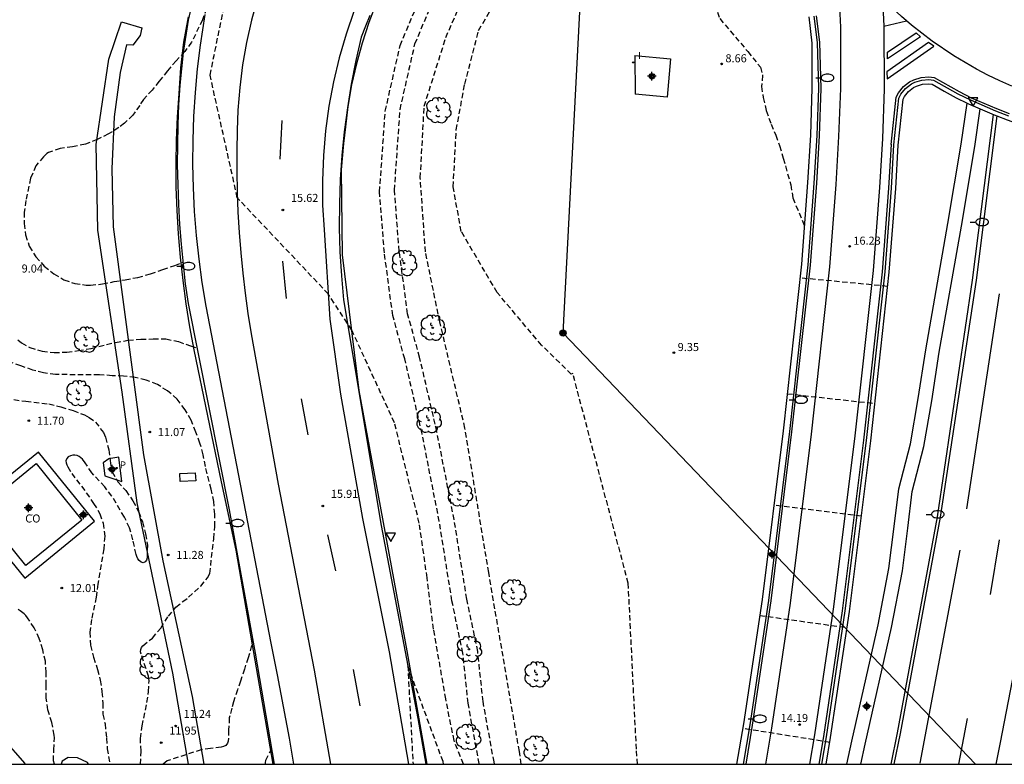
# Model space of a CAD drawing. Units: metres. Extents: x 584494 to 584844, y 4793290 to 4793541.
# Drawn here: x 584576 to 584668, y 4793290 to 4793360 of the extents above; entities that cross this region are included whole.
import ezdxf

# ---------------------------------------------------------------- set-up
doc = ezdxf.new("R2010")
doc.units = ezdxf.units.M
doc.header["$MEASUREMENT"] = 0
doc.linetypes.add('TRAZOS_NORMALES', pattern=[0.75, 0.5, -0.25])
for name, color, linetype in [('010106', 9, 'Continuous'), ('020194', 31, 'TRAZOS_NORMALES'), ('020195', 30, 'TRAZOS_NORMALES'), ('020204', 9, 'Continuous'), ('020308', 9, 'Continuous'), ('060102', 9, 'Continuous'), ('060110', 9, 'Continuous'), ('060113', 4, 'Continuous'), ('060119', 9, 'Continuous'), ('060121', 9, 'Continuous'), ('060125', 1, 'Continuous'), ('060145', 9, 'Continuous'), ('070101', 9, 'Continuous'), ('080107', 9, 'Continuous'), ('080109', 9, 'Continuous'), ('080301', 9, 'Continuous'), ('090218', 9, 'Continuous'), ('100107', 3, 'Continuous'), ('100202', 3, 'Continuous'), ('210203', 4, 'Continuous'), ('210303', 4, 'Continuous'), ('220104', 9, 'Continuous'), ('250202', 9, 'Continuous'), ('260101', 9, 'Continuous'), ('260205', 9, 'Continuous'), ('270104', 9, 'Continuous'), ('270204', 9, 'Continuous'), ('270304', 9, 'Continuous'), ('Centroides', 1, 'Continuous')]:
    doc.layers.add(name, color=color, linetype=linetype)
doc.styles.add('ARIAL', font='arial.ttf', dxfattribs={"height": 1})
doc.styles.add('ROMANS', font='romans__.ttf', dxfattribs={"height": 1})

# ---------------------------------------------------------------- blocks, each defined once
blk = doc.blocks.new('Centroide')
for points in [[(0.402, 0), (-0.402, 0)], [(0, -0.402), (0, 0.402)]]:
    blk.add_lwpolyline(points)
for radius in [0.256, 0.159]:
    blk.add_circle((0, 0), radius)
blk = doc.blocks.new('POSTEM')
for radius in [0.29, 0.21, 0.12]:
    blk.add_circle((0, 0), radius)
blk = doc.blocks.new('FAREDI')
blk.add_line((0, 0), (0.5, 0))
blk.add_lwpolyline([(0.5, 0, 0.159986), (0.538, -0.117, 0.106322), (0.675, -0.238, 0.071006), (0.858, -0.309, 0.057309), (1.099, -0.337, 0.057309), (1.339, -0.309, 0.071006), (1.522, -0.238, 0.106322), (1.659, -0.117, 0.159986), (1.697, 0, 0.159986), (1.659, 0.117, 0.106322), (1.522, 0.238, 0.071006), (1.339, 0.309, 0.057309), (1.099, 0.337, 0.057309), (0.858, 0.309, 0.071006), (0.675, 0.238, 0.106322), (0.538, 0.117, 0.159986)], format="xyb", close=True)
blk = doc.blocks.new('COTAPU')
blk.add_circle((0, 0), 0.075)
blk = doc.blocks.new('ARBOL')
blk.add_circle((0, 0), 0.0587)
for centre, radius, start, end in [((-0.28, 0.855), 0.3, 359.28777, 173.60777), ((0.097, 0.97), 0.21, 23.15651, 160.46651), ((0.438, 0.881), 0.24, 301.57804, 139.32804), ((-0.564, 0.381), 0.532, 92.28, 254.58), ((-0.091, 0.321), 0.12, 119.14, 310.56), ((0.656, 0.288), 0.443, 319.85562, 114.76562), ((0.819, -0.249), 0.383, 235.52754, 62.02753), ((-0.556, -0.339), 0.555, 142.64, 266.54), ((-0.039, -0.384), 0.21, 189.64, 323.88), ((0.299, -0.624), 0.532, 224.67, 0.24), ((-0.301, -0.676), 0.45, 213.78, 295.32)]:
    blk.add_arc(centre, radius, start, end)
blk = doc.blocks.new('PLUVI2')
blk.add_circle((0, 0), 0.055)
blk = doc.blocks.new('REIND')
blk.add_circle((0, 0), 0.055)
blk = doc.blocks.new('SETRA')
at = {"linetype": 'Continuous'}
blk.add_lwpolyline([(0.451, 0.26), (-0.45, 0.26), (-0.001, -0.52)], close=True, dxfattribs=at)

msp = doc.modelspace()

# ---------------------------------------------------------------- linework, layer by layer
at = {"layer": '010106'}
msp.add_lwpolyline([(584494.074, 4793290.205), (584844.064, 4793290.197), (584844.069, 4793540.19), (584494.079, 4793540.198)], close=True, dxfattribs=at)
at = {"layer": '020194'}
for points, elevation in [([(584617.422, 4793290.202), (584616.528, 4793292.407), (584615.753, 4793296.282), (584614.624, 4793302.79), (584614.016, 4793307.568), (584613.284, 4793312.663), (584610.971, 4793322.019), (584606.99, 4793330.641), (584604.797, 4793334.015), (584596.322, 4793342.963), (584593.782, 4793354.397), (584596.405, 4793367.143), (584599.788, 4793373.794), (584606.086, 4793383.045), (584605.516, 4793384.485), (584604.403, 4793383.655)], 15.64), ([(584618.881, 4793290.202), (584618.868, 4793290.259), (584617.841, 4793295.889), (584617.355, 4793300.546), (584616.332, 4793305.42), (584615.15, 4793312.83), (584613.55, 4793320.994), (584611.931, 4793327.963), (584610.814, 4793332.007), (584610.03, 4793337.833), (584609.588, 4793343.515), (584610.113, 4793351.031), (584611.499, 4793357.16), (584613.115, 4793360.998), (584615.704, 4793365.401), (584619.323, 4793368.589), (584622.458, 4793371.068), (584626.691, 4793373.503), (584627.512, 4793375.239), (584627.433, 4793376.483), (584627.263, 4793378.408)], 14.64), ([(584620.301, 4793290.202), (584620.253, 4793290.414), (584619.226, 4793296.044), (584618.74, 4793300.701), (584617.717, 4793305.575), (584616.535, 4793312.985), (584614.935, 4793321.149), (584613.316, 4793328.118), (584612.199, 4793332.162), (584611.415, 4793337.988), (584610.973, 4793343.67), (584611.498, 4793351.186), (584612.884, 4793357.315), (584614.5, 4793361.153), (584617.089, 4793365.556), (584620.708, 4793368.744), (584623.843, 4793371.223), (584628.076, 4793373.658), (584628.897, 4793375.394), (584628.818, 4793376.638), (584628.648, 4793378.563)], 13.64), ([(584622.795, 4793290.202), (584622.615, 4793291.387), (584619.755, 4793308.058), (584617.544, 4793321.513), (584615.204, 4793331.406), (584613.855, 4793337.937), (584613.383, 4793344.814), (584613.742, 4793351.499), (584615.76, 4793357.9), (584617.883, 4793362.789), (584620.601, 4793365.778), (584625.612, 4793368.851), (584629.868, 4793371.408), (584631.011, 4793372.267), (584631.493, 4793373.416), (584631.46, 4793375.197), (584631.131, 4793377.732), (584631.002, 4793378.918)], 11.64), ([(584636.092, 4793378.559), (584638.221, 4793371.934), (584639.607, 4793367.745), (584639.808, 4793366.527), (584639.96, 4793365.405), (584640.014, 4793364.283), (584640.02, 4793363.064), (584641.305, 4793359.655), (584643.905, 4793356.594), (584645.083, 4793355.136), (584645.282, 4793354.356), (584645.189, 4793353.331), (584645.34, 4793352.307), (584645.639, 4793351.089), (584646.084, 4793349.822), (584646.528, 4793348.8), (584646.874, 4793347.826), (584647.221, 4793346.657), (584647.916, 4793344.172), (584648.117, 4793342.953), (584649.184, 4793340.374)], 8.64), ([(584593.457, 4793360.611), (584593.073, 4793359.537), (584592.057, 4793357.465), (584591.417, 4793356.603), (584590.613, 4793355.731), (584589.805, 4793354.783), (584589.023, 4793353.821), (584588.389, 4793353.005), (584587.583, 4793352.125), (584587.219, 4793351.575), (584586.587, 4793350.675), (584585.797, 4793349.917), (584585.283, 4793349.501), (584584.299, 4793348.911), (584583.255, 4793348.395), (584582.159, 4793347.957), (584580.945, 4793347.709), (584579.811, 4793347.559), (584578.729, 4793347.197), (584578.561, 4793347.085), (584578.401, 4793346.951), (584578.251, 4793346.791), (584577.539, 4793345.939), (584577.043, 4793344.784), (584576.595, 4793342.706), (584576.459, 4793341.638), (584576.459, 4793340.572), (584576.577, 4793339.504), (584576.931, 4793338.45), (584577.535, 4793337.48), (584578.323, 4793336.614), (584579.215, 4793335.89), (584580.157, 4793335.324), (584581.162, 4793334.992), (584582.218, 4793334.826), (584582.638, 4793334.828), (584583.768, 4793334.938), (584584.83, 4793335.16), (584585.858, 4793335.328), (584587.036, 4793335.548), (584588.232, 4793335.878), (584589.366, 4793336.295), (584590.498, 4793336.669), (584591.241, 4793336.966)], 8.64), ([(584656.95, 4793334.72), (584648.771, 4793335.5)], 16.14), ([(584587.311, 4793290.203), (584587.348, 4793291.407), (584587.281, 4793292.615), (584587.453, 4793293.771), (584587.895, 4793295.967), (584588.037, 4793296.971), (584588.101, 4793297.971), (584588.088, 4793298.185), (584588.054, 4793298.395), (584587.346, 4793300.467), (584587.306, 4793300.671), (584587.32, 4793300.879), (584587.398, 4793301.089), (584587.524, 4793301.247), (584588.4, 4793301.956), (584589.184, 4793302.89), (584589.894, 4793303.998), (584590.603, 4793304.825), (584591.238, 4793305.349), (584591.785, 4793305.772), (584592.93, 4793306.799), (584593.54, 4793307.559), (584593.754, 4793307.974), (584594.13, 4793311.216), (584594.218, 4793312.36), (584594.214, 4793313.502), (584594.13, 4793314.668), (584593.898, 4793315.814), (584593.35, 4793317.942), (584593.144, 4793319.036), (584592.838, 4793320.116), (584592.468, 4793321.14), (584592.02, 4793322.252), (584591.45, 4793323.222), (584590.712, 4793324.206), (584589.82, 4793324.99), (584588.87, 4793325.566), (584587.814, 4793325.986), (584586.794, 4793326.222), (584585.716, 4793326.364), (584584.666, 4793326.398), (584583.46, 4793326.48), (584579.368, 4793326.496), (584578.252, 4793326.652), (584577.262, 4793326.926), (584576.13, 4793327.308), (584575.153, 4793327.66)], 10.64), ([(584575.49, 4793324.168), (584576.616, 4793324.01), (584578.748, 4793323.768), (584579.872, 4793323.498), (584581.012, 4793323.148), (584582.082, 4793322.746), (584582.524, 4793322.512), (584583.094, 4793322.08), (584583.838, 4793321.108), (584584.036, 4793320.662), (584584.334, 4793319.478), (584584.455, 4793318.494), (584584.58, 4793317.65), (584584.652, 4793317.452), (584585.198, 4793316.52), (584585.922, 4793315.688), (584586.588, 4793314.74), (584587.098, 4793313.75), (584587.48, 4793312.778), (584587.768, 4793311.668), (584587.942, 4793310.61), (584587.918, 4793309.444), (584587.86, 4793309.224), (584587.746, 4793309.042), (584587.548, 4793308.962), (584587.346, 4793309.034), (584587.182, 4793309.178), (584587.06, 4793309.344), (584586.958, 4793309.56), (584586.888, 4793309.752), (584586.594, 4793311.11), (584586.276, 4793312.216), (584585.796, 4793313.23), (584584.626, 4793315.18), (584583.96, 4793316.044), (584582.76, 4793317.34), (584582.144, 4793318.29), (584581.876, 4793318.612), (584581.572, 4793318.884), (584581.378, 4793318.964), (584581.178, 4793318.994), (584580.974, 4793318.99), (584580.76, 4793318.944), (584580.554, 4793318.848), (584580.42, 4793318.696), (584580.346, 4793318.48), (584580.358, 4793318.28), (584580.414, 4793318.086), (584580.506, 4793317.9), (584580.886, 4793317.288), (584582.246, 4793315.496), (584582.928, 4793314.506), (584583.498, 4793313.53), (584583.822, 4793312.668), (584583.956, 4793311.454), (584583.864, 4793310.276), (584583.324, 4793306.986), (584583.176, 4793305.768), (584582.734, 4793303.697), (584582.574, 4793302.503), (584582.646, 4793301.289), (584582.914, 4793300.167), (584583.29, 4793299.039), (584583.54, 4793298.025), (584583.702, 4793296.933), (584583.794, 4793295.899), (584583.778, 4793294.859), (584583.998, 4793293.952), (584584.127, 4793292.624), (584584.192, 4793291.651), (584584.456, 4793290.203)], 11.64), ([(584647.58, 4793324.721), (584655.75, 4793323.81)], 15.64), ([(584654.49, 4793313.301), (584646.34, 4793314.331)], 15.14), ([(584579.275, 4793290.203), (584579.193, 4793290.511), (584579.206, 4793291.549), (584579.274, 4793292.661), (584579.26, 4793292.921), (584579.022, 4793294.083), (584578.664, 4793295.275), (584578.516, 4793296.359), (584578.494, 4793297.559), (584578.504, 4793298.749), (584578.426, 4793299.797), (584578.182, 4793300.869), (584577.862, 4793301.909), (584577.394, 4793302.905), (584576.768, 4793303.841), (584576.614, 4793304.047), (584576.45, 4793304.225), (584576.084, 4793304.505), (584575.876, 4793304.625)], 12.64), ([(584615.547, 4793290.202), (584615.498, 4793290.442), (584612.21, 4793299.403), (584612.702, 4793290.202)], 16.64), ([(584651.56, 4793292.241), (584643.45, 4793293.532)], 14.14), ([(584598.945, 4793290.203), (584598.951, 4793290.345), (584598.991, 4793290.583), (584599.509, 4793291.63)], 8.64)]:
    msp.add_lwpolyline(points, dxfattribs=dict(at, elevation=elevation))
at = {"layer": '020195'}
for points, elevation in [([(584633.624, 4793290.202), (584633.526, 4793291.593), (584632.769, 4793307.055), (584627.602, 4793326.594), (584627.456, 4793326.545), (584624.686, 4793329.239), (584620.54, 4793334.147), (584617.196, 4793339.839), (584616.444, 4793343.982), (584616.736, 4793349.302), (584617.521, 4793353.55), (584618.814, 4793358.557), (584621.016, 4793362.275), (584624.686, 4793365.025), (584630.769, 4793368.323), (584633.684, 4793370.898), (584634.546, 4793374.293), (584634.093, 4793377.12), (584633.865, 4793378.924)], 9.64), ([(584575.867, 4793329.748), (584576.205, 4793329.468), (584576.988, 4793329.014), (584578.132, 4793328.68), (584579.238, 4793328.55), (584580.434, 4793328.6), (584581.504, 4793328.728), (584582.682, 4793328.936), (584584.96, 4793329.494), (584586.138, 4793329.704), (584587.338, 4793329.788), (584588.486, 4793329.82), (584589.67, 4793329.816), (584590.832, 4793329.58), (584591.948, 4793329.174), (584592.55, 4793328.982)], 9.64), ([(584645.03, 4793304.071), (584653.16, 4793302.931)], 14.64), ([(584597.746, 4793301.911), (584597.645, 4793301.248), (584597.345, 4793300.126), (584596.977, 4793299.068), (584596.625, 4793297.954), (584596.331, 4793297.13), (584595.971, 4793296.024), (584595.801, 4793295.425), (584595.577, 4793294.539), (584595.513, 4793293.373), (584595.477, 4793292.343), (584595.401, 4793292.173), (584595.261, 4793291.963), (584595.033, 4793291.843), (584594.811, 4793291.792), (584593.81, 4793291.682), (584592.946, 4793291.55), (584589.771, 4793290.522), (584589.421, 4793290.203)], 9.64)]:
    msp.add_lwpolyline(points, dxfattribs=dict(at, elevation=elevation))
at = {"layer": '060102', "flags": 128}
for points in [[(584592.438, 4793362.498), (584591.752, 4793359.522), (584591.26, 4793356.508), (584590.965, 4793353.468), (584590.851, 4793351.616), (584590.773, 4793349.762), (584590.733, 4793347.907), (584590.728, 4793346.051), (584590.761, 4793344.195), (584590.83, 4793342.341), (584590.936, 4793340.488), (584591.078, 4793338.638), (584591.258, 4793336.791), (584591.473, 4793334.948), (584591.725, 4793333.109), (584595.567, 4793313.886), (584597.992, 4793300.558), (584599.752, 4793290.203)], [(584608.676, 4793359.946), (584608.262, 4793358.949), (584607.861, 4793357.945), (584607.367, 4793355.759), (584606.94, 4793353.559), (584606.583, 4793351.346), (584606.294, 4793349.124), (584606.074, 4793346.893), (584605.924, 4793344.657), (584605.843, 4793342.417), (584605.832, 4793340.176), (584605.891, 4793337.935), (584606.019, 4793335.698), (584606.217, 4793333.465), (584609.731, 4793312.456), (584613.148, 4793294.464), (584613.896, 4793290.202)], [(584650.291, 4793359.93), (584650.601, 4793357.46), (584650.731, 4793353.16), (584650.571, 4793348.75), (584650.301, 4793344.32), (584649.721, 4793336.7), (584648, 4793321.171), (584646.05, 4793305.411), (584644.33, 4793293.832), (584643.718, 4793290.202)], [(584650.565, 4793290.201), (584651, 4793292.781), (584652.75, 4793304.501), (584654.74, 4793320.381), (584656.46, 4793336.08), (584657.061, 4793343.87), (584657.301, 4793347.96), (584657.291, 4793347.92), (584657.751, 4793352.33), (584657.971, 4793352.74), (584658.441, 4793353.32), (584659.001, 4793353.78), (584659.381, 4793353.959), (584660.071, 4793354.169), (584660.801, 4793354.229), (584661.291, 4793354.169), (584663.631, 4793352.859), (584664.75, 4793352.289), (584667.11, 4793351.289), (584668.29, 4793350.829)], [(584667.133, 4793350.602), (584665.19, 4793335.29), (584661.84, 4793313.211), (584658.119, 4793293.081), (584657.521, 4793290.201)]]:
    msp.add_lwpolyline(points, dxfattribs=at)
at = {"layer": '060110', "flags": 128}
msp.add_lwpolyline([(584574.498, 4793292.556), (584576.503, 4793290.261), (584576.529, 4793290.203)], dxfattribs=at)
at = {"layer": '060113', "flags": 128}
for points in [[(584584.337, 4793355.893), (584585.534, 4793359.369)], [(584585.534, 4793359.369), (584587.422, 4793358.786), (584587.253, 4793358.075), (584586.569, 4793357.191), (584586.005, 4793357.214), (584585.412, 4793354.637), (584584.837, 4793350.52), (584584.624, 4793345.663), (584584.742, 4793340.251), (584587.576, 4793319.029), (584589.393, 4793309.145), (584592.098, 4793296.516), (584593.187, 4793290.203)], [(584591.763, 4793290.203), (584590.308, 4793298.68), (584586.995, 4793314.568), (584585.591, 4793324.852), (584583.325, 4793339.957), (584583.157, 4793347.945), (584584.337, 4793355.893)], [(584653.148, 4793290.201), (584653.61, 4793292.351), (584656.06, 4793303.201), (584657.06, 4793308.441), (584657.55, 4793312.351), (584658, 4793315.861), (584659.07, 4793320.06), (584659.8, 4793324.27), (584660.5, 4793328.79), (584662.56, 4793340.56), (584663.8, 4793347.96), (584664.362, 4793351.797)], [(584654.46, 4793290.201), (584654.859, 4793292.071), (584657.32, 4793302.931), (584658.33, 4793308.231), (584658.82, 4793312.181), (584659.25, 4793315.611), (584660.33, 4793319.79), (584661.07, 4793324.06), (584661.75, 4793328.58), (584663.83, 4793340.33), (584665.07, 4793347.75), (584665.58, 4793351.262)]]:
    msp.add_lwpolyline(points, dxfattribs=at)
at = {"layer": '060119', "flags": 128}
for points in [[(584609.307, 4793361.156), (584608.595, 4793359.284), (584607.968, 4793357.383), (584607.425, 4793355.455), (584606.968, 4793353.505), (584606.64, 4793351.487), (584606.392, 4793349.576), (584606.208, 4793348.011), (584606.016, 4793345.561), (584606.107, 4793337.642), (584607.653, 4793325.024), (584612.124, 4793300.761), (584613.988, 4793290.202)], [(584591.725, 4793359.825), (584591.317, 4793357.462), (584591.028, 4793355.081), (584590.86, 4793352.689), (584590.714, 4793350.511), (584590.623, 4793348.33), (584590.587, 4793346.147), (584590.605, 4793343.963), (584590.679, 4793341.781), (584590.808, 4793339.602), (584590.991, 4793337.426), (584591.23, 4793335.256), (584591.522, 4793333.093), (584591.87, 4793330.937), (584592.271, 4793328.791), (584594.804, 4793316.521), (584596.193, 4793310.129), (584597.115, 4793304.74), (584599.624, 4793290.203)], [(584650.081, 4793359.9), (584650.381, 4793357.44), (584650.501, 4793353.17), (584650.351, 4793348.77), (584650.081, 4793344.33), (584649.501, 4793336.73), (584647.79, 4793321.201), (584645.83, 4793305.451), (584644.11, 4793293.872), (584643.491, 4793290.202)]]:
    msp.add_lwpolyline(points, dxfattribs=at)
at = {"layer": '060121', "flags": 128}
for points in [[(584633.369, 4793356.212), (584636.711, 4793355.92), (584636.381, 4793352.35), (584633.403, 4793352.611)], [(584633.369, 4793356.212), (584633.403, 4793352.611)], [(584583.805, 4793318.264), (584583.98, 4793317.063), (584585.55, 4793316.528), (584585.274, 4793318.807), (584584.343, 4793318.657), (584583.805, 4793318.264)]]:
    msp.add_lwpolyline(points, dxfattribs=at)
at = {"layer": '060125', "flags": 128}
for points in [[(584649.591, 4793359.83), (584649.881, 4793357.38), (584649.881, 4793353.18), (584649.751, 4793348.79), (584649.491, 4793344.39), (584648.911, 4793336.79), (584647.2, 4793321.271), (584645.24, 4793305.541), (584643.5, 4793293.962), (584642.871, 4793290.202)], [(584651.211, 4793290.201), (584651.63, 4793292.691), (584653.38, 4793304.431), (584655.37, 4793320.321), (584657.1, 4793336.03), (584657.701, 4793343.83), (584657.931, 4793347.86), (584658.381, 4793352.15), (584658.531, 4793352.41), (584658.881, 4793352.88), (584659.371, 4793353.24), (584659.631, 4793353.38), (584660.201, 4793353.539), (584660.801, 4793353.579), (584661.101, 4793353.559), (584662.211, 4793352.909), (584663.351, 4793352.289), (584664.362, 4793351.797)], [(584664.362, 4793351.797), (584664.5, 4793351.729), (584665.58, 4793351.262)], [(584665.58, 4793351.262), (584666.88, 4793350.699), (584667.133, 4793350.602)], [(584667.133, 4793350.602), (584668.08, 4793350.239), (584669.3, 4793349.809), (584671.78, 4793349.079), (584673.03, 4793348.769), (584674.3, 4793348.499), (584675.75, 4793348.249), (584677.001, 4793348.091)]]:
    msp.add_lwpolyline(points, dxfattribs=at)
at = {"layer": '060145', "flags": 128}
msp.add_lwpolyline([(584573.811, 4793316.043), (584571.267, 4793313.973), (584576.503, 4793307.541), (584583.017, 4793312.843), (584577.781, 4793319.275), (584575.141, 4793317.126)], dxfattribs=at)
at = {"layer": '070101', "flags": 128}
for points in [[(584650.82, 4793290.201), (584651.25, 4793292.751), (584653, 4793304.481), (584654.99, 4793320.361), (584656.71, 4793336.07), (584657.311, 4793343.86), (584657.541, 4793347.9), (584658.001, 4793352.25), (584658.191, 4793352.61), (584658.621, 4793353.15), (584659.161, 4793353.57), (584659.491, 4793353.739), (584660.121, 4793353.929), (584660.801, 4793353.979), (584661.221, 4793353.929), (584663.501, 4793352.639), (584664.67, 4793352.079), (584667, 4793351.059), (584668.21, 4793350.599)], [(584666.791, 4793350.738), (584664.82, 4793335.31), (584661.57, 4793313.251), (584657.849, 4793293.131), (584657.241, 4793290.201)]]:
    msp.add_lwpolyline(points, dxfattribs=at)
at = {"layer": '080107', "flags": 128}
msp.add_lwpolyline([(584572.336, 4793313.971), (584577.568, 4793318.213), (584581.836, 4793312.95), (584576.604, 4793308.709), (584572.336, 4793313.971)], dxfattribs=at)
at = {"layer": '080109', "flags": 128}
msp.add_lwpolyline([(584577.154, 4793313.466), (584577.182, 4793313.472)], dxfattribs=at)
at = {"layer": '100107', "flags": 128}
msp.add_lwpolyline([(584582.437, 4793290.203), (584582.358, 4793290.353), (584581.425, 4793290.792), (584580.543, 4793290.838), (584580.005, 4793290.494), (584579.9, 4793290.203)], dxfattribs=at)
at = {"layer": '220104'}
msp.add_lwpolyline([(584665.142, 4793290.201), (584626.69, 4793330.37), (584633.05, 4793452.58)], dxfattribs=at)
at = {"layer": '260101', "flags": 128}
for points in [[(584649.451, 4793371.959), (584650.331, 4793370.149), (584650.721, 4793369.209), (584651.071, 4793368.269), (584651.381, 4793367.309), (584651.881, 4793365.359), (584652.081, 4793364.359), (584652.231, 4793363.369), (584652.421, 4793361.359), (584652.541, 4793358.859), (584652.551, 4793353.14), (584652.381, 4793348.68), (584652.131, 4793344.21), (584651.541, 4793336.54), (584649.83, 4793320.961), (584647.86, 4793305.191), (584646.13, 4793293.561), (584645.563, 4793290.202)], [(584598.211, 4793361.562), (584597.65, 4793359.516), (584597.184, 4793357.446), (584596.815, 4793355.356), (584596.545, 4793353.252), (584596.372, 4793351.137), (584596.298, 4793349.238), (584596.261, 4793347.338), (584596.262, 4793345.438), (584596.299, 4793343.537), (584596.374, 4793341.638), (584596.487, 4793339.741), (584596.637, 4793337.847), (584596.823, 4793335.955), (584597.047, 4793334.068), (584597.309, 4793332.186), (584597.607, 4793330.309), (584600.144, 4793316.299), (584603.475, 4793298.958), (584604.996, 4793290.202)], [(584668.54, 4793353.359), (584667.41, 4793353.869), (584666.3, 4793354.389), (584665.221, 4793354.959), (584663.111, 4793356.189), (584661.091, 4793357.559), (584659.171, 4793359.059), (584658.241, 4793359.859), (584657.341, 4793360.689), (584656.481, 4793361.539), (584656.601, 4793358.959), (584656.621, 4793353.08), (584656.461, 4793348.49), (584656.191, 4793343.94), (584655.59, 4793336.18), (584653.87, 4793320.501), (584651.88, 4793304.641), (584650.13, 4793292.931), (584649.672, 4793290.202)], [(584593.293, 4793360.034), (584592.857, 4793357.175), (584592.59, 4793354.972), (584592.386, 4793352.763), (584592.244, 4793350.549), (584592.167, 4793348.331), (584592.152, 4793346.113), (584592.2, 4793343.895), (584592.312, 4793341.679), (584592.487, 4793339.467), (584592.725, 4793337.261), (584593.025, 4793335.063), (584593.388, 4793332.874), (584599.444, 4793301.465), (584600.037, 4793298.521), (584600.604, 4793295.573), (584601.146, 4793292.619), (584601.567, 4793290.203)], [(584607.211, 4793360.41), (584606.46, 4793358.225), (584605.817, 4793356.007), (584605.283, 4793353.761), (584604.859, 4793351.491), (584604.545, 4793349.202), (584604.343, 4793346.902), (584604.254, 4793344.594), (584604.276, 4793342.285), (584604.411, 4793339.979), (584604.95, 4793331.653), (584605.937, 4793324.669), (584608.001, 4793313.093), (584610.484, 4793300.687), (584612.271, 4793290.202)], [(584656.601, 4793358.949), (584658.701, 4793359.449)], [(584659.611, 4793358.329), (584660.001, 4793357.959), (584656.941, 4793355.909), (584656.931, 4793356.539), (584659.611, 4793358.329)], [(584656.881, 4793354.71), (584656.911, 4793354.04), (584661.251, 4793357.079), (584660.751, 4793357.439), (584656.881, 4793354.71)], [(584600.317, 4793346.565), (584600.503, 4793350.168)], [(584676.171, 4793348.196), (584675.93, 4793345.739), (584673.96, 4793330.5), (584670.569, 4793308.451), (584667.449, 4793292.231), (584667.024, 4793290.201)], [(584600.533, 4793337.058), (584600.861, 4793333.579)], [(584664.34, 4793314.001), (584667.38, 4793334.03)], [(584602.281, 4793324.229), (584602.903, 4793320.874)], [(584604.718, 4793311.584), (584605.462, 4793308.204)], [(584666.549, 4793306.001), (584667.38, 4793311.121)], [(584659.989, 4793290.291), (584663.7, 4793310.141)], [(584607.133, 4793299.031), (584607.73, 4793295.651)], [(584663.571, 4793290.201), (584664.379, 4793294.461)]]:
    msp.add_lwpolyline(points, dxfattribs=at)
at = {"layer": '270104', "flags": 128}
msp.add_lwpolyline([(584590.955, 4793317.272), (584592.407, 4793317.335), (584592.439, 4793316.601), (584590.987, 4793316.538), (584590.955, 4793317.272)], dxfattribs=at)

# ---------------------------------------------------------------- block references
at = {"layer": '020204', "rotation": 359.9987685839998}
for p in [(584641.471, 4793355.44, 8.66), (584600.571, 4793341.834, 15.616), (584653.401, 4793338.45, 16.23), (584637.021, 4793328.541, 9.35), (584576.888, 4793322.198, 11.7), (584588.162, 4793321.146, 11.066), (584604.292, 4793314.264, 15.913), (584589.878, 4793309.698, 11.28), (584579.958, 4793306.613, 12.006), (584590.573, 4793293.766, 11.243), (584648.75, 4793293.901, 14.19), (584589.228, 4793292.208, 11.948)]:
    msp.add_blockref('COTAPU', p, dxfattribs=at)
at = {"layer": '090218', "rotation": 195.8899999999999}
msp.add_blockref('POSTEM', (584626.69, 4793330.37), dxfattribs=at)
at = {"layer": '100202', "rotation": 359.9987685839998}
for p in [(584615.062, 4793351.116), (584611.866, 4793336.887), (584614.539, 4793330.864), (584582.234, 4793329.752), (584581.523, 4793324.758), (584614.168, 4793322.255), (584617.078, 4793315.401), (584622.053, 4793306.201), (584617.917, 4793300.916), (584588.347, 4793299.335), (584624.23, 4793298.561), (584617.838, 4793292.741), (584624.151, 4793291.65)]:
    msp.add_blockref('ARBOL', p, dxfattribs=at)
at = {"layer": '210203', "rotation": 359.9987685839998}
msp.add_blockref('PLUVI2', (584585.075, 4793317.795, 11.765), dxfattribs=at)
at = {"layer": '250202', "rotation": 359.9987685839998}
for p in [(584650.241, 4793354.15), (584664.65, 4793340.71), (584590.676, 4793336.602), (584647.78, 4793324.161), (584595.25, 4793312.673), (584660.53, 4793313.481), (584643.95, 4793294.432)]:
    msp.add_blockref('FAREDI', p, dxfattribs=at)
at = {"layer": '260205', "rotation": 359.9987685839998}
for p in [(584664.92, 4793352.029), (584610.626, 4793311.464)]:
    msp.add_blockref('SETRA', p, dxfattribs=at)
at = {"layer": '270204', "rotation": 89.99876859159802}
msp.add_blockref('REIND', (584633.221, 4793355.58, 9.07), dxfattribs=at)
at = {"layer": 'Centroides', "rotation": 359.9987685839998}
for p in [(584634.974, 4793354.293), (584584.651, 4793317.675), (584576.867, 4793314.088), (584581.978, 4793313.445), (584646.176, 4793309.755), (584655.001, 4793295.6)]:
    msp.add_blockref('Centroide', p, dxfattribs=at)

# ---------------------------------------------------------------- texts
at = {"layer": '020308', "style": 'ARIAL'}
for s, p in [('8.66', (584641.825, 4793355.589)), ('15.62', (584601.321, 4793342.584)), ('16.23', (584653.754, 4793338.599)), ('9.04', (584576.213, 4793336.005)), ('9.35', (584637.374, 4793328.689)), ('11.70', (584577.638, 4793321.823)), ('11.07', (584588.912, 4793320.771)), ('15.91', (584605.042, 4793315.014)), ('11.28', (584590.628, 4793309.323)), ('12.01', (584580.708, 4793306.238)), ('11.24', (584591.323, 4793294.516)), ('14.19', (584646.978, 4793294.139)), ('11.95', (584589.978, 4793292.958))]:
    msp.add_text(s, height=0.75, rotation=359.99877, dxfattribs=at).set_placement(p)
at = {"layer": '080301', "style": 'ARIAL'}
msp.add_text('CO', height=0.75, rotation=359.99877, dxfattribs=at).set_placement((584576.551, 4793312.723))
at = {"layer": '210303', "style": 'ROMANS'}
msp.add_text('P', height=0.65, rotation=359.99877, dxfattribs=at).set_placement((584585.383, 4793317.761))
at = {"layer": '270304', "style": 'ROMANS'}
msp.add_text('I', height=0.65, rotation=359.99877, dxfattribs=at).set_placement((584633.681, 4793355.886))

doc.saveas('drawing.dxf')
